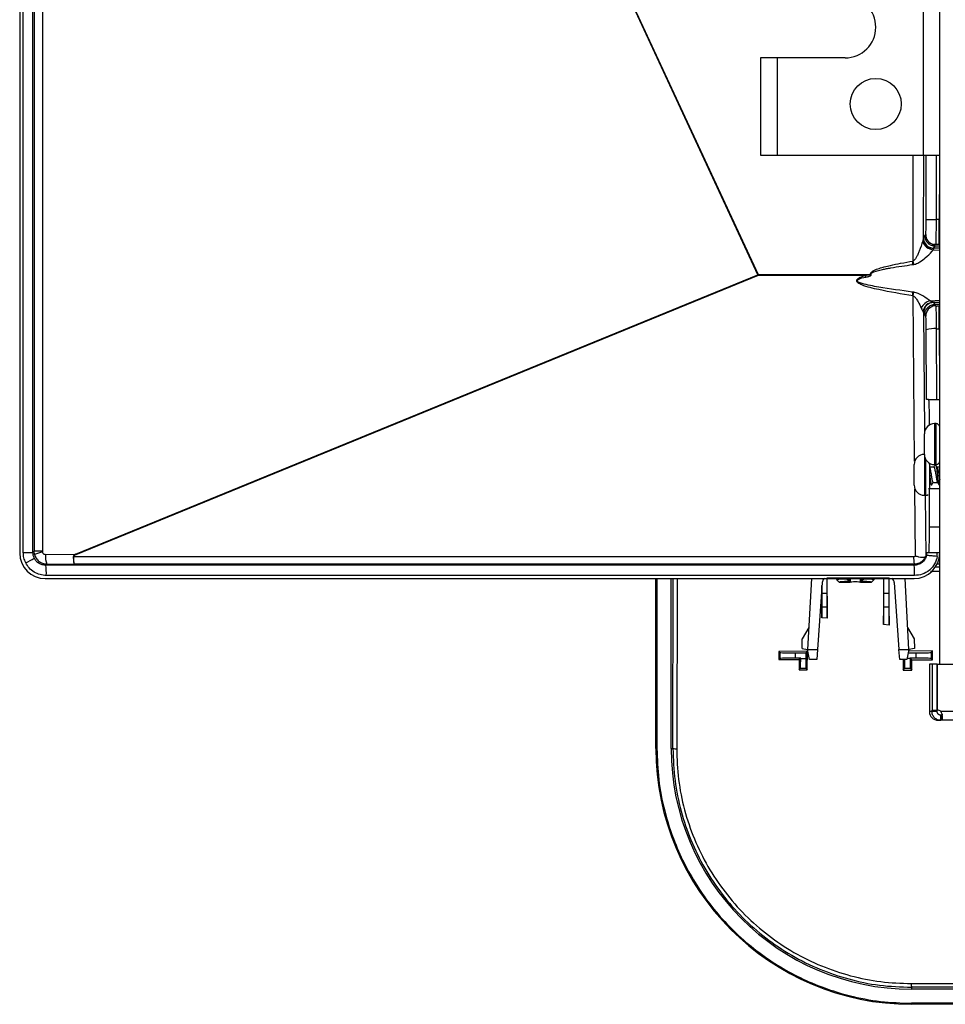
# Model space of a CAD drawing. Units: millimetres. Extents: x -2021 to 1230, y -744 to 1101.
# Drawn here: x -2021 to -1839, y -170 to 23 of the extents above; entities that cross this region are included whole.
import ezdxf

# ---------------------------------------------------------------- set-up
doc = ezdxf.new("R2010")
doc.units = ezdxf.units.MM

msp = doc.modelspace()

# ---------------------------------------------------------------- linework, layer by layer
at = {"color": 7, "linetype": 'Continuous', "lineweight": 25}
for p, q in [((-1840.5, -103.38), (-1840.5, 444.62)), ((-2020.5, 278.36), (-2020.5, -81.69)), ((-2019.79, -81.58), (-2019.79, 278.25)), ((-2017.9, -81.58), (-2017.9, 278.25)), ((-2017.66, 274.02), (-2017.66, -81.34)), ((-2016.06, 274.05), (-2016.06, -81.34)), ((-1876.08, -27.28), (-2015.92, 273.89)), ((-2015.86, 273.92), (-1876.02, -27.25)), ((-1843.7, -3.88), (-1843.7, 46.12)), ((-1875.53, 15.12), (-1875.53, -3.88)), ((-1872.33, 15.12), (-1875.53, 15.12)), ((-1872.33, 15.12), (-1872.33, -3.88)), ((-1859.01, 15.12), (-1872.33, 15.12)), ((-1875.53, -3.88), (-1872.33, -3.88)), ((-1872.33, -3.88), (-1843.7, -3.88)), ((-1843.7, -3.88), (-1840.5, -3.88)), ((-1840.6, -11.58), (-1840.6, -16.49)), ((-1840.6, -12.46), (-1840.5, -12.46)), ((-1840.6, -16.49), (-1841.14, -16.49)), ((-1843.69, -20.07), (-1843.71, -20.16)), ((-1843.69, -20.07), (-1843.41, -19.65)), ((-1843.41, -19.65), (-1843.24, -19.39)), ((-1841.69, -22.07), (-1841.41, -21.65)), ((-1841.64, -22.11), (-1841.69, -22.07)), ((-1841.41, -21.65), (-1841.37, -21.58)), ((-1841.23, -21.32), (-1840.6, -21.27)), ((-1845.83, -25.29), (-1845.72, -24.59)), ((-1845.83, -25.29), (-1845.62, -25.26)), ((-2009.57, -81.91), (-1876.08, -27.28)), ((-1876.02, -27.4), (-2009.52, -82.03)), ((-1876.02, -27.25), (-1876.08, -27.28)), ((-1876.08, -27.28), (-1876.02, -27.4)), ((-1876.02, -27.25), (-1854.01, -27.25)), ((-1855.07, -27.4), (-1876.02, -27.4)), ((-1845.58, -30.69), (-1845.81, -30.65)), ((-1845.69, -31.4), (-1845.81, -30.65)), ((-1841.66, -32.69), (-1841.79, -32.64)), ((-1841.41, -33.06), (-1841.66, -32.69)), ((-1843.72, -34.52), (-1843.66, -34.68)), ((-1841.37, -33.12), (-1841.41, -33.06)), ((-1841.22, -33.37), (-1840.6, -33.4)), ((-1843.41, -35.05), (-1843.66, -34.68)), ((-1843.22, -35.34), (-1843.41, -35.05)), ((-1843.07, -51.64), (-1843.12, -38.02)), ((-1841.07, -51.64), (-1841.12, -37.81)), ((-1841.12, -37.81), (-1840.6, -37.81)), ((-1840.6, -37.81), (-1840.6, -43.03)), ((-1840.5, -42.24), (-1840.6, -42.24)), ((-1842.66, -51.64), (-1843.07, -51.64)), ((-1842.66, -51.64), (-1840.5, -51.64)), ((-1841.2, -56.38), (-1841.5, -56.38)), ((-1843.5, -62.38), (-1843.5, -58.38)), ((-1845.5, -68.38), (-1845.5, -64.38)), ((-1842.64, -64.14), (-1842.48, -64.14)), ((-1842.5, -64.11), (-1842.5, -69.14)), ((-1841.64, -64.88), (-1842.5, -64.88)), ((-1842.48, -64.14), (-1842.48, -64.12)), ((-1842.48, -64.14), (-1842.44, -64.14)), ((-1841.5, -64.38), (-1841.2, -64.38)), ((-1841.39, -64.43), (-1841.33, -64.38)), ((-1840.5, -64.88), (-1841.02, -64.88)), ((-1840.68, -64.14), (-1840.5, -64.14)), ((-1842.48, -69.14), (-1842.66, -69.14)), ((-1842.5, -67.88), (-1842.42, -67.88)), ((-1842.48, -76.64), (-1842.48, -69.14)), ((-1840.5, -69.14), (-1842.48, -69.14)), ((-1841.8, -67.88), (-1840.92, -67.88)), ((-1840.54, -68.33), (-1840.5, -68.26)), ((-1843.5, -70.38), (-1843.2, -70.38)), ((-1840.5, -76.64), (-1842.48, -76.64)), ((-2019.79, -81.58), (-2017.9, -81.58)), ((-2017.66, -81.34), (-2017.9, -81.58)), ((-2017.59, -81.94), (-2017.66, -81.34)), ((-2016.06, -81.34), (-2017.66, -81.34)), ((-2016.06, -81.34), (-2016.04, -81.49)), ((-2015.46, -81.94), (-2009.57, -81.91)), ((-2009.95, -82.38), (-1845.6, -82.38)), ((-1843.24, -82.38), (-1843.23, -82.35)), ((-1842.66, -81.64), (-1843.07, -81.64)), ((-1843.07, -81.64), (-1843.07, -82.14)), ((-1843.07, -82.14), (-1843.07, -82.14)), ((-1840.5, -81.64), (-1842.66, -81.64)), ((-1840.97, -82.35), (-1841.07, -82.34)), ((-1840.97, -82.35), (-1840.97, -81.64)), ((-1840.5, -81.76), (-1840.5, -81.76)), ((-2015.17, -83.84), (-2015.39, -84.06)), ((-1845.51, -84.06), (-2015.39, -84.06)), ((-2015.17, -83.84), (-2009.79, -83.81)), ((-2009.79, -83.81), (-1845.51, -83.81)), ((-1845.51, -83.81), (-1845.51, -84.06)), ((-1845.51, -83.81), (-1845.5, -83.81)), ((-1845.5, -84.06), (-1845.51, -84.06)), ((-1841.07, -83.77), (-1840.5, -83.77)), ((-1845.41, -86.06), (-2015.29, -86.06)), ((-1862.51, -86.52), (-1850.38, -86.52)), ((-1862.51, -94.43), (-1862.5, -86.52)), ((-1851.51, -86.52), (-1851.5, -95.63)), ((-1850.4, -95.75), (-1850.39, -86.53)), ((-2015.51, -86.66), (-1845.51, -86.66)), ((-1896.02, -119.88), (-1896.02, -86.66)), ((-1893.05, -119.88), (-1893.05, -86.66)), ((-1865.61, -86.66), (-1866.34, -100.52)), ((-1863.51, -87.45), (-1864.43, -100.52)), ((-1863.55, -89.56), (-1863.55, -87.99)), ((-1862.55, -86.66), (-1862.55, -89.56)), ((-1860.65, -86.66), (-1860.65, -86.88)), ((-1860.15, -87.38), (-1858, -87.38)), ((-1858, -87.38), (-1858.2, -87.24)), ((-1858, -87.37), (-1858, -87.38)), ((-1855.82, -87.24), (-1856, -87.38)), ((-1856, -87.37), (-1856, -87.38)), ((-1856, -87.38), (-1853.85, -87.38)), ((-1855.82, -86.66), (-1855.82, -87.24)), ((-1853.35, -86.88), (-1853.35, -86.66)), ((-1851.45, -89.56), (-1851.45, -86.66)), ((-1850.45, -86.66), (-1850.45, -89.56)), ((-1849.38, -87.45), (-1848.47, -100.52)), ((-1846.56, -100.52), (-1847.28, -86.66)), ((-1845.51, -86.66), (-1845.5, -86.66)), ((-1863.59, -88.6), (-1863.59, -94.31)), ((-1862.55, -89.56), (-1863.55, -89.56)), ((-1850.45, -89.56), (-1851.45, -89.56)), ((-1863.59, -94.31), (-1863.56, -92.21)), ((-1863.56, -92.21), (-1862.54, -92.21)), ((-1862.54, -92.21), (-1862.51, -94.43)), ((-1851.5, -95.63), (-1851.46, -92.21)), ((-1851.46, -92.21), (-1850.44, -92.21)), ((-1850.44, -92.21), (-1850.4, -95.75)), ((-1862.51, -94.43), (-1863.59, -94.31)), ((-1866.11, -96.21), (-1867.41, -98.46)), ((-1850.4, -95.75), (-1851.5, -95.63)), ((-1846.78, -96.21), (-1845.48, -98.46)), ((-1867.44, -100.32), (-1867.41, -98.46)), ((-1845.48, -98.46), (-1845.45, -100.32)), ((-1866.39, -100.89), (-1872, -100.9)), ((-1872, -100.9), (-1871.8, -101.1)), ((-1872, -100.9), (-1871.99, -102.49)), ((-1871.8, -101.1), (-1871.8, -102.3)), ((-1868.8, -101.2), (-1866.7, -101.2)), ((-1868.8, -101.2), (-1868.8, -102.2)), ((-1867.44, -100.32), (-1866.34, -100.52)), ((-1866.7, -101.2), (-1866.39, -100.89)), ((-1866.7, -101.2), (-1866.7, -102.27)), ((-1866.4, -104.5), (-1866.39, -100.89)), ((-1866.34, -100.52), (-1864.43, -100.52)), ((-1865.98, -102.52), (-1866.34, -100.52)), ((-1864.43, -100.52), (-1864.57, -102.52)), ((-1848.47, -100.52), (-1846.56, -100.52)), ((-1848.33, -102.52), (-1848.47, -100.52)), ((-1846.56, -100.52), (-1846.91, -102.52)), ((-1846.68, -101.2), (-1845.2, -101.2)), ((-1841.92, -100.82), (-1846.61, -100.84)), ((-1845.45, -100.32), (-1846.56, -100.52)), ((-1845.2, -101.2), (-1845.2, -102.2)), ((-1842.2, -101.1), (-1841.92, -100.82)), ((-1842.2, -101.1), (-1842.2, -102.3)), ((-1841.93, -102.57), (-1841.92, -100.82)), ((-1871.8, -102.3), (-1871.99, -102.49)), ((-1871.99, -102.49), (-1868, -102.5)), ((-1867.7, -102.2), (-1868.8, -102.2)), ((-1867.7, -102.2), (-1868, -102.5)), ((-1868, -102.5), (-1868, -104.5)), ((-1867.7, -102.27), (-1867.7, -102.2)), ((-1867.7, -102.27), (-1866.7, -102.27)), ((-1864.57, -102.52), (-1865.98, -102.52)), ((-1846.91, -102.52), (-1848.33, -102.52)), ((-1847.66, -102.52), (-1847.65, -104.55)), ((-1845.2, -102.2), (-1846.3, -102.2)), ((-1846.3, -102.2), (-1846.3, -102.27)), ((-1846.3, -102.2), (-1845.94, -102.56)), ((-1845.94, -102.56), (-1841.93, -102.57)), ((-1845.94, -104.55), (-1845.94, -102.56)), ((-1842.5, -103.38), (-1842.5, -112.68)), ((-1842, -103.38), (-1842.5, -103.38)), ((-1841.93, -102.57), (-1842.2, -102.3)), ((-1841, -103.38), (-1842, -103.38)), ((-1842, -103.38), (-1842, -112.38)), ((-1841, -112.38), (-1841, -103.38)), ((-1841, -103.38), (-1271.5, -103.38)), ((-1841, -103.38), (-1841, -112.38)), ((-1868, -104.5), (-1867.77, -104.27)), ((-1868, -104.5), (-1866.4, -104.5)), ((-1866.63, -104.27), (-1867.77, -104.27)), ((-1866.63, -104.27), (-1866.4, -104.5)), ((-1847.65, -104.55), (-1847.37, -104.27)), ((-1847.65, -104.55), (-1845.94, -104.55)), ((-1846.23, -104.27), (-1847.37, -104.27)), ((-1846.23, -104.27), (-1845.94, -104.55)), ((-1842, -112.38), (-1841, -112.38)), ((-1842, -112.68), (-1842, -112.38)), ((-1841, -112.68), (-1842, -112.68)), ((-1841, -112.68), (-1841, -112.38)), ((-1840.3, -113.38), (-1840.3, -114.38)), ((-1840.28, -113.38), (-1840.3, -113.38)), ((-1272.21, -112.68), (-1840.28, -112.68)), ((-1840.28, -114.38), (-1840.28, -113.38)), ((-1840.8, -114.38), (-1840.3, -114.38)), ((-1840.28, -114.38), (-1840.3, -114.38)), ((-1272.21, -114.38), (-1840.28, -114.38)), ((-1895.82, -119.88), (-1896.02, -119.88)), ((-1893.05, -119.88), (-1892.7, -119.88)), ((-1846.06, -165.84), (-1811.24, -165.76)), ((-1811.19, -166.49), (-1846, -166.57)), ((-1846, -166.57), (-1846, -166.93)), ((-1338, -166.93), (-1846, -166.93)), ((-1846, -169.9), (-1846, -169.7)), ((-1337.87, -169.9), (-1846, -169.9))]:
    msp.add_line(p, q, dxfattribs=at)
at = {"color": 8, "linetype": 'Continuous', "lineweight": 25}
for p, q in [((-1845.72, -24.59), (-1845.69, -3.88)), ((-1843.69, -3.88), (-1843.71, -20.16)), ((-1843.14, -16.45), (-1843.13, -3.88)), ((-1841.14, -16.49), (-1841.14, -3.88)), ((-1840.5, -14.43), (-1840.6, -14.43)), ((-1841.75, -22.37), (-1840.5, -22.44)), ((-1840.5, -22.08), (-1841.69, -22.07)), ((-1841.41, -21.65), (-1840.5, -21.64)), ((-1845.4, -63.74), (-1845.69, -31.4)), ((-1842.37, -32.37), (-1840.5, -32.26)), ((-1841.79, -32.64), (-1840.5, -32.62)), ((-1840.5, -33.06), (-1841.41, -33.06)), ((-1843.66, -34.68), (-1843.45, -57.92)), ((-1840.5, -40.44), (-1840.6, -40.44)), ((-1841.5, -56.38), (-1841.5, -64.38)), ((-1841.2, -64.38), (-1841.2, -56.38)), ((-1840.65, -56.64), (-1840.5, -56.64)), ((-1843.5, -62.38), (-1843.5, -70.38)), ((-1843.2, -70.38), (-1843.2, -63.43)), ((-1845.23, -82.26), (-1845.35, -69.15)), ((-1843.34, -70.38), (-1843.23, -82.35)), ((-1841.42, -84.4), (-1840.5, -84.4)), ((-1842.27, -85.25), (-1840.5, -85.25)), ((-1895.82, -86.66), (-1895.82, -119.88)), ((-1892.7, -119.88), (-1892.62, -86.66)), ((-1891.88, -86.66), (-1891.96, -119.93)), ((-1858.97, -86.69), (-1858.97, -86.66)), ((-1858.2, -87.24), (-1858.2, -86.66)), ((-1858, -86.66), (-1858, -87.37)), ((-1856, -87.37), (-1856, -86.66)), ((-1855.05, -86.66), (-1855.05, -86.69)), ((-1846.3, -102.27), (-1846.86, -102.27)), ((-1842, -112.68), (-1842.5, -112.68)), ((-1337.87, -169.7), (-1846, -169.7))]:
    msp.add_line(p, q, dxfattribs=at)
at = {"color": 7, "linetype": 'Continuous', "lineweight": 25, "flags": 128}
for points in [[(-1860.15, -87.38), (-1860.28, -87.25), (-1860.41, -87.12), (-1860.65, -86.88)], [(-1853.35, -86.88), (-1853.48, -87.01), (-1853.61, -87.14), (-1853.85, -87.38)]]:
    msp.add_lwpolyline(points, dxfattribs=at)
at = {"color": 7, "linetype": 'Continuous', "lineweight": 25}
msp.add_circle((-1853.01, 6.12), 5, dxfattribs=at)
for centre, radius, start, end in [((-1859.01, 21.12), 6, 270, 90), ((-1841.6, 14.56), 31.05, 267.1551, 270.8443), ((-1841.61, -20.06), 2.32, 196.3381, 266.6222), ((-1841.72, -20.12), 2, 181.2142, 272.1727), ((-1841.69, -20.06), 2, 180.1443, 269.8993), ((-1841.24, -19.39), 2, 180.1403, 256.9319), ((-1887.16, -31.44), 42.01, 8.4583, 9.3779), ((-1866.68, -27.28), 9.34, 179.8478, 180.766), ((-1869.76, -32.38), 15.5, 17.4271, 18.7108), ((-1864.81, 1.79), 30.98, 290.3946, 290.601), ((-1964.92, -13.09), 120.63, 351.2675, 351.6112), ((-1841.78, -34.88), 2.58, 103.2331, 154.9172), ((-1841.73, -34.63), 2, 91.6912, 176.8745), ((-1841.66, -34.69), 2, 90.1007, 179.8557), ((-1841.22, -35.34), 2, 97.7699, 179.8577), ((-1841.58, -43.14), 5.35, 85.1551, 106.7981), ((-1841.5, -58.38), 2, 90, 180), ((-1841.2, -57.08), 0.7, 0, 90), ((-1843.5, -64.38), 2, 90, 180), ((-1841.5, -62.38), 2, 180, 270), ((-1841.2, -63.68), 0.7, 270, 360), ((-1843.5, -68.38), 2, 180, 270), ((-1843.2, -69.68), 0.7, 270, 310.2777), ((-2029.47, -62.27), 23.6, 295.4687, 300.0871), ((-2013.53, -92.96), 11.75, 102.3612, 110.2155), ((-2011.82, -82.35), 3.66, 173.5535, 203.9456), ((-2009.98, -80.41), 1.97, 269.436, 270.88), ((-2006.41, -80.65), 3.4, 201.7546, 204.0457), ((-1838.47, -82.64), 7.13, 177.9313, 189.399), ((-2026.11, -85.6), 10.83, 357.5459, 8.1406), ((-1856.23, -85.6), 10.83, 357.5459, 8.1406), ((-1862.51, -87.52), 1, 121.3453, 176), ((-1850.38, -87.52), 1, 4, 58.6547), ((-1840.8, -112.68), 1.7, 180, 270), ((-1841, -113.38), 1, 44.3472, 90), ((-1846, -119.88), 50.02, 180, 270), ((-1846, -119.88), 47.05, 180, 270), ((-1892.12, -117.26), 2.68, 257.5456, 273.317), ((-1843.39, -166), 2.68, 176.683, 192.4544)]:
    msp.add_arc(centre, radius, start, end, dxfattribs=at)
for centre, major_axis, ratio, start_param, end_param in [((-1842.66, -56.64), (0, 5), 0.034921, 4.712389, 6.283185), ((-1842.66, -76.64), (0, 5), 0.034921, 3.141593, 4.712389), ((-2015.48, -81.66), (4.28, 2.64), 0.993896, 2.59185, 4.157175), ((-1845.5, -81.66), (2.63, 4.26), 0.996941, 3.696263, 5.267059), ((-1845.5, -77.9), (-2.24, 4.47), 0.250464, 3.175963, 3.364674), ((-1858.7, -87.24), (0.5, 0), 0.052408, 0.072646, 0.490699), ((-1857, -87.38), (1, 0), 0.052408, 0.06698, 3.068947), ((-1855.32, -87.24), (0.5, 0), 0.052408, 2.656546, 3.074612)]:
    msp.add_ellipse(centre, major_axis=major_axis, ratio=ratio, start_param=start_param, end_param=end_param, dxfattribs=at)
for points, knots in [([(-1843.24, -19.39), (-1843.23, -19.34), (-1843.2, -19.22), (-1843.17, -18.53), (-1843.15, -17.56), (-1843.14, -16.81), (-1843.14, -16.45)], [0, 0, 0, 0, 0.241055, 0.500097, 0.759078, 1, 1, 1, 1]), ([(-1841.23, -21.32), (-1841.22, -21.13), (-1841.19, -20.8), (-1841.17, -19.63), (-1841.15, -18.19), (-1841.15, -17.05), (-1841.14, -16.49)], [0, 0, 0, 0, 0.2775865, 0.4999964, 0.7526609, 1, 1, 1, 1]), ([(-1843.83, -20.71), (-1844.03, -21.35), (-1844.26, -22.09), (-1844.69, -23.09), (-1844.92, -23.59), (-1845.19, -24.05), (-1845.4, -24.36), (-1845.55, -24.48), (-1845.62, -24.54)], [0, 0, 0, 0, 0.499121, 0.581658, 0.749695, 0.874947, 0.937564, 1, 1, 1, 1]), ([(-1843.71, -20.16), (-1843.73, -20.24), (-1843.75, -20.38), (-1843.8, -20.6), (-1843.83, -20.71)], [0, 0, 0, 0, 0.499474, 1, 1, 1, 1]), ([(-1845.62, -25.26), (-1845.61, -25.26), (-1845.48, -25.24), (-1845.04, -25.13), (-1844.24, -24.71), (-1843.12, -23.84), (-1842.28, -23.03), (-1841.86, -22.52), (-1841.77, -22.41), (-1841.75, -22.37)], [0, 0, 0, 0, 0.006099, 0.06973, 0.250131, 0.500506, 0.87534, 0.96713, 1, 1, 1, 1]), ([(-1841.37, -21.58), (-1841.59, -21.51), (-1842.04, -21.38), (-1841.81, -21.35), (-1841.69, -21.34)], [0, 0, 0, 0, 0.500402, 1, 1, 1, 1]), ([(-1841.75, -22.37), (-1841.74, -22.36), (-1841.72, -22.33), (-1841.7, -22.3), (-1841.67, -22.26), (-1841.64, -22.2), (-1841.63, -22.15), (-1841.64, -22.12), (-1841.64, -22.11), (-1841.64, -22.11), (-1841.64, -22.11), (-1841.64, -22.11), (-1841.64, -22.11), (-1841.64, -22.11), (-1841.64, -22.11)], [0, 0, 0, 0, 0.092316, 0.250299, 0.276795, 0.500523, 0.871003, 0.966968, 0.991454, 0.997726, 0.999363, 0.999807, 0.999935, 1, 1, 1, 1]), ([(-1841.23, -21.32), (-1841.25, -21.32), (-1841.28, -21.32), (-1841.33, -21.32), (-1841.42, -21.33), (-1841.58, -21.34), (-1841.65, -21.34), (-1841.69, -21.34)], [0, 0, 0, 0, 0.087528, 0.112707, 0.250459, 0.500857, 1, 1, 1, 1]), ([(-1854.01, -27.25), (-1854.02, -27.21), (-1854.05, -27.12), (-1854.01, -26.98), (-1853.94, -26.86), (-1853.81, -26.72), (-1853.62, -26.58), (-1853.12, -26.3), (-1852.35, -26.02), (-1851.27, -25.71), (-1849.88, -25.37), (-1848.01, -24.99), (-1846.53, -24.73), (-1845.72, -24.59)], [0, 0, 0, 0, 0.015479, 0.031211, 0.045878, 0.061776, 0.092068, 0.126012, 0.250808, 0.363534, 0.500738, 0.726155, 1, 1, 1, 1]), ([(-1845.62, -24.54), (-1845.64, -24.55), (-1845.67, -24.57), (-1845.7, -24.59), (-1845.72, -24.59)], [0, 0, 0, 0, 0.500059, 1, 1, 1, 1]), ([(-1853.91, -27.22), (-1853.91, -27.19), (-1853.93, -27.16), (-1853.93, -27.12), (-1853.93, -27.07), (-1853.9, -27.02), (-1853.82, -26.92), (-1853.44, -26.68), (-1852.7, -26.46), (-1851.79, -26.24), (-1850.9, -26.07), (-1849.64, -25.84), (-1847.94, -25.58), (-1846.53, -25.38), (-1845.83, -25.29)], [0, 0, 0, 0, 0.008015, 0.011984, 0.015644, 0.022826, 0.031563, 0.06268, 0.178763, 0.299803, 0.393447, 0.499998, 0.749998, 1, 1, 1, 1]), ([(-1845.69, -31.4), (-1847.94, -31.03), (-1851.32, -30.47), (-1854.95, -29.62), (-1856.34, -28.98), (-1856.64, -28.7), (-1856.71, -28.57), (-1856.74, -28.47), (-1856.74, -28.38), (-1856.7, -28.25), (-1856.5, -27.99), (-1855.93, -27.69), (-1855.4, -27.51), (-1855.07, -27.4)], [0, 0, 0, 0, 0.500138, 0.750135, 0.812799, 0.83139, 0.839067, 0.84606, 0.852802, 0.859775, 0.875997, 0.924619, 1, 1, 1, 1]), ([(-1845.81, -30.65), (-1848.03, -30.35), (-1851.33, -29.9), (-1854.87, -29.25), (-1856.25, -28.8), (-1856.54, -28.6), (-1856.61, -28.51), (-1856.63, -28.44), (-1856.63, -28.38), (-1856.58, -28.29), (-1856.09, -27.92), (-1855.5, -27.82), (-1854.97, -27.73)], [0, 0, 0, 0, 0.5140957, 0.7678839, 0.8283265, 0.8438691, 0.8496736, 0.8546561, 0.8594625, 0.8648029, 0.8789517, 1, 1, 1, 1]), ([(-1854, -27.28), (-1854.04, -27.29), (-1854.22, -27.35), (-1854.58, -27.37), (-1854.9, -27.39), (-1855.07, -27.4)], [0, 0, 0, 0, 0.123443, 0.499563, 1, 1, 1, 1]), ([(-1854.97, -27.73), (-1854.76, -27.69), (-1854.45, -27.62), (-1854.11, -27.49), (-1853.96, -27.39), (-1853.91, -27.33), (-1853.89, -27.29), (-1853.89, -27.25), (-1853.9, -27.23), (-1853.91, -27.22)], [0, 0, 0, 0, 0.500313, 0.750266, 0.874917, 0.908334, 0.93748, 0.968743, 1, 1, 1, 1]), ([(-1854.01, -27.25), (-1854.01, -27.26), (-1854, -27.26), (-1854, -27.26), (-1854, -27.27), (-1854, -27.27), (-1854, -27.27), (-1854, -27.28), (-1854, -27.28), (-1854, -27.28)], [0, 0, 0, 0, 0.339187, 0.469244, 0.578542, 0.675082, 0.770147, 0.875494, 1, 1, 1, 1]), ([(-1842.37, -32.37), (-1842.79, -32.07), (-1843.47, -31.58), (-1844.59, -30.92), (-1845.28, -30.76), (-1845.58, -30.69)], [0, 0, 0, 0, 0.474697, 0.767377, 1, 1, 1, 1]), ([(-1845.69, -31.4), (-1845.64, -31.42), (-1845.4, -31.53), (-1845.08, -31.95), (-1844.59, -32.74), (-1844.3, -33.37), (-1844.11, -33.78)], [0, 0, 0, 0, 0.053116, 0.240923, 0.495793, 1, 1, 1, 1]), ([(-1841.79, -32.64), (-1841.79, -32.64), (-1841.79, -32.64), (-1841.81, -32.63), (-1841.87, -32.62), (-1841.95, -32.59), (-1842.03, -32.55), (-1842.03, -32.55), (-1842.04, -32.55), (-1842.09, -32.52), (-1842.2, -32.47), (-1842.31, -32.4), (-1842.37, -32.37)], [0, 0, 0, 0, 0.004037, 0.037086, 0.130815, 0.499645, 0.499915, 0.502126, 0.508341, 0.532007, 0.74983, 1, 1, 1, 1]), ([(-1844.11, -33.78), (-1844.04, -33.94), (-1843.9, -34.25), (-1843.78, -34.43), (-1843.72, -34.52)], [0, 0, 0, 0, 0.500933, 1, 1, 1, 1]), ([(-1841.49, -33.36), (-1841.61, -33.36), (-1841.85, -33.37), (-1841.97, -33.31), (-1841.61, -33.2), (-1841.37, -33.12)], [0, 0, 0, 0, 0.250608, 0.501149, 1, 1, 1, 1]), ([(-1841.22, -33.37), (-1841.25, -33.37), (-1841.31, -33.36), (-1841.41, -33.36), (-1841.46, -33.36), (-1841.49, -33.36)], [0, 0, 0, 0, 0.249932, 0.500157, 1, 1, 1, 1]), ([(-1841.12, -37.81), (-1841.13, -37.26), (-1841.13, -36.16), (-1841.15, -34.82), (-1841.18, -33.77), (-1841.2, -33.51), (-1841.22, -33.37)], [0, 0, 0, 0, 0.2485677, 0.5001082, 0.7202663, 1, 1, 1, 1]), ([(-1840.54, -33.41), (-1840.7, -33.42), (-1840.99, -33.43), (-1841.19, -33.46), (-1841.18, -33.52), (-1841.18, -33.53)], [0, 0, 0, 0, 0.486959, 0.901278, 1, 1, 1, 1]), ([(-1843.12, -38.02), (-1843.13, -37.68), (-1843.13, -36.99), (-1843.15, -36.11), (-1843.19, -35.5), (-1843.21, -35.39), (-1843.22, -35.34)], [0, 0, 0, 0, 0.241962, 0.499907, 0.757908, 1, 1, 1, 1]), ([(-1842.5, -64.91), (-1842.48, -64.95), (-1842.43, -65.03), (-1842.36, -65.32), (-1842.28, -65.73), (-1842.2, -66.2), (-1842.13, -66.69), (-1842.05, -67.15), (-1841.97, -67.53), (-1841.9, -67.79), (-1841.82, -67.91), (-1841.76, -67.86), (-1841.74, -67.83)], [0, 0, 0, 0, 0.084886, 0.187658, 0.288151, 0.390478, 0.49222, 0.593192, 0.69587, 0.796229, 0.89884, 1, 1, 1, 1]), ([(-1841.39, -64.42), (-1841.44, -64.5), (-1841.54, -64.66), (-1841.63, -64.81), (-1841.67, -64.88)], [0, 0, 0, 0, 0.555909, 1, 1, 1, 1]), ([(-1841.64, -64.89), (-1841.63, -64.89), (-1841.59, -64.87), (-1841.54, -64.99), (-1841.46, -65.25), (-1841.38, -65.65), (-1841.3, -66.11), (-1841.22, -66.6), (-1841.15, -67.07), (-1841.07, -67.46), (-1841, -67.73), (-1840.96, -67.79), (-1840.95, -67.81)], [0, 0, 0, 0, 0.034637, 0.14583, 0.259244, 0.371694, 0.483675, 0.597294, 0.708409, 0.822088, 0.933903, 1, 1, 1, 1]), ([(-1840.99, -64.92), (-1841.04, -64.84), (-1841.15, -64.67), (-1841.25, -64.5), (-1841.3, -64.41)], [0, 0, 0, 0, 0.497083, 1, 1, 1, 1]), ([(-1841.3, -64.44), (-1841.28, -64.46), (-1841.24, -64.53), (-1841.17, -64.86), (-1841.09, -65.36), (-1841.02, -65.98), (-1840.94, -66.63), (-1840.86, -67.26), (-1840.78, -67.8), (-1840.71, -68.19), (-1840.63, -68.38), (-1840.57, -68.41), (-1840.55, -68.33), (-1840.54, -68.32)], [0, 0, 0, 0, 0.062837, 0.166546, 0.269393, 0.37182, 0.475712, 0.577363, 0.681309, 0.783587, 0.886591, 0.990208, 1, 1, 1, 1]), ([(-1840.99, -64.94), (-1840.98, -64.94), (-1840.95, -64.98), (-1840.89, -65.2), (-1840.81, -65.56), (-1840.73, -66.02), (-1840.65, -66.51), (-1840.58, -66.99), (-1840.53, -67.25), (-1840.5, -67.38)], [0, 0, 0, 0, 0.056901, 0.21555, 0.372851, 0.529495, 0.688431, 0.843864, 1, 1, 1, 1]), ([(-1842.5, -66.12), (-1842.47, -66.37), (-1842.41, -66.84), (-1842.34, -67.48), (-1842.25, -67.97), (-1842.18, -68.28), (-1842.11, -68.41), (-1842.07, -68.34), (-1842.05, -68.32)], [0, 0, 0, 0, 0.1972354, 0.367214, 0.5400054, 0.7089732, 0.8816531, 1, 1, 1, 1]), ([(-1842.19, -66.29), (-1842.18, -66.33), (-1842.17, -66.41), (-1842.15, -66.53), (-1842.12, -66.7), (-1842.09, -66.9), (-1842.05, -67.13), (-1842.01, -67.34), (-1841.96, -67.58), (-1841.9, -67.76), (-1841.85, -67.85), (-1841.82, -67.88), (-1841.8, -67.87), (-1841.8, -67.87)], [0, 0, 0, 0, 0.04993, 0.101333, 0.152736, 0.25581, 0.358984, 0.462157, 0.565331, 0.77364, 0.876712, 0.979784, 1, 1, 1, 1]), ([(-1840.68, -66.33), (-1840.68, -66.37), (-1840.66, -66.49), (-1840.63, -66.66), (-1840.6, -66.86), (-1840.56, -67.06), (-1840.53, -67.25), (-1840.51, -67.34), (-1840.5, -67.37)], [0, 0, 0, 0, 0.109177, 0.328102, 0.437352, 0.656421, 0.875694, 1, 1, 1, 1]), ([(-1842.45, -67.82), (-1842.4, -67.9), (-1842.3, -68.08), (-1842.2, -68.25), (-1842.15, -68.33)], [0, 0, 0, 0, 0.4974048, 1, 1, 1, 1]), ([(-1842.05, -68.34), (-1842, -68.25), (-1841.9, -68.1), (-1841.81, -67.94), (-1841.77, -67.88)], [0, 0, 0, 0, 0.55373, 1, 1, 1, 1]), ([(-1840.95, -67.82), (-1840.9, -67.91), (-1840.8, -68.08), (-1840.7, -68.25), (-1840.65, -68.33)], [0, 0, 0, 0, 0.497388, 1, 1, 1, 1]), ([(-2019.32, -83.58), (-2019.46, -83.26), (-2019.73, -82.62), (-2019.77, -81.92), (-2019.79, -81.58)], [0, 0, 0, 0, 0.499826, 1, 1, 1, 1]), ([(-2017.64, -82.69), (-2017.71, -82.51), (-2017.86, -82.16), (-2017.89, -81.77), (-2017.9, -81.58)], [0, 0, 0, 0, 0.499992, 1, 1, 1, 1]), ([(-2015.39, -84.06), (-2015.62, -84.05), (-2016.08, -84.01), (-2016.72, -83.72), (-2017.28, -83.29), (-2017.52, -82.89), (-2017.64, -82.69)], [0, 0, 0, 0, 0.2501058, 0.5001408, 0.7494112, 1, 1, 1, 1]), ([(-2017.59, -81.94), (-2017.5, -82.2), (-2017.31, -82.73), (-2016.75, -83.32), (-2016.02, -83.74), (-2015.47, -83.8), (-2015.17, -83.84)], [0, 0, 0, 0, 0.2520241, 0.5001182, 0.7266018, 1, 1, 1, 1]), ([(-2016.04, -81.49), (-2016.02, -81.55), (-2015.98, -81.68), (-2015.84, -81.82), (-2015.66, -81.92), (-2015.52, -81.93), (-2015.46, -81.94)], [0, 0, 0, 0, 0.247042, 0.49684, 0.754587, 1, 1, 1, 1]), ([(-2009.57, -81.91), (-2009.69, -81.98), (-2009.85, -82.07), (-2009.97, -82.24), (-2010, -82.33), (-2010, -82.37), (-2010, -82.39)], [0, 0, 0, 0, 0.604351, 0.818977, 0.911938, 1, 1, 1, 1]), ([(-2010, -82.39), (-2010, -82.53), (-2009.98, -82.86), (-2009.94, -83.31), (-2009.88, -83.69), (-2009.82, -83.77), (-2009.79, -83.81)], [0, 0, 0, 0, 0.196486, 0.428723, 0.696605, 1, 1, 1, 1]), ([(-2009.52, -82.03), (-2009.63, -82.08), (-2009.79, -82.15), (-2009.92, -82.28), (-2009.95, -82.34), (-2009.95, -82.37), (-2009.95, -82.38)], [0, 0, 0, 0, 0.636779, 0.841945, 0.924471, 1, 1, 1, 1]), ([(-2009.79, -83.81), (-2009.81, -83.77), (-2009.85, -83.71), (-2009.9, -83.37), (-2009.93, -82.95), (-2009.95, -82.57), (-2009.95, -82.38)], [0, 0, 0, 0, 0.290231, 0.500023, 0.759463, 1, 1, 1, 1]), ([(-1845.6, -82.38), (-1845.53, -82.38), (-1845.4, -82.37), (-1845.28, -82.29), (-1845.23, -82.26)], [0, 0, 0, 0, 0.4965925, 1, 1, 1, 1]), ([(-1843.07, -82.14), (-1843.17, -82.41), (-1843.35, -82.93), (-1843.95, -83.57), (-1844.69, -83.99), (-1845.25, -84.04), (-1845.5, -84.06)], [0, 0, 0, 0, 0.249936, 0.500062, 0.770097, 1, 1, 1, 1]), ([(-1845.5, -83.81), (-1845.3, -83.79), (-1844.86, -83.76), (-1844.24, -83.5), (-1843.64, -83.05), (-1843.38, -82.61), (-1843.24, -82.38)], [0, 0, 0, 0, 0.218843, 0.458442, 0.718824, 1, 1, 1, 1]), ([(-1840.97, -82.35), (-1841.11, -82.84), (-1841.4, -83.85), (-1842.46, -85.08), (-1843.85, -85.91), (-1844.9, -86.01), (-1845.41, -86.06)], [0, 0, 0, 0, 0.242229, 0.500074, 0.757874, 1, 1, 1, 1]), ([(-1843.24, -82.38), (-1843.3, -82.43), (-1843.42, -82.53), (-1843.91, -82.56), (-1844.55, -82.5), (-1845, -82.34), (-1845.23, -82.26)], [0, 0, 0, 0, 0.249815, 0.499671, 0.752059, 1, 1, 1, 1]), ([(-1841.07, -82.34), (-1841.24, -82.32), (-1841.56, -82.29), (-1842.04, -82.25), (-1842.53, -82.19), (-1842.96, -82.15), (-1843.03, -82.14), (-1843.07, -82.14)], [0, 0, 0, 0, 0.1675424, 0.3070007, 0.5009043, 0.7506312, 1, 1, 1, 1]), ([(-2015.29, -86.06), (-2015.7, -86.03), (-2016.53, -85.96), (-2017.69, -85.43), (-2018.68, -84.64), (-2019.11, -83.92), (-2019.32, -83.58)], [0, 0, 0, 0, 0.245777, 0.500775, 0.755337, 1, 1, 1, 1]), ([(-1860.65, -86.88), (-1860.61, -86.85), (-1860.53, -86.8), (-1859.92, -86.74), (-1859.28, -86.71), (-1858.97, -86.69)], [0, 0, 0, 0, 0.336512, 0.673033, 1, 1, 1, 1]), ([(-1858.26, -87.22), (-1858.57, -87.23), (-1859.19, -87.25), (-1859.83, -87.3), (-1860.12, -87.34), (-1860.14, -87.37), (-1860.15, -87.38)], [0, 0, 0, 0, 0.289412, 0.578797, 0.86877, 1, 1, 1, 1]), ([(-1858.97, -86.69), (-1858.93, -86.69), (-1858.85, -86.7), (-1858.71, -86.75), (-1858.55, -86.84), (-1858.37, -87), (-1858.3, -87.14), (-1858.26, -87.22)], [0, 0, 0, 0, 0.13097, 0.261492, 0.43644, 0.67742, 1, 1, 1, 1]), ([(-1855.76, -87.22), (-1855.71, -87.14), (-1855.64, -87), (-1855.46, -86.84), (-1855.31, -86.75), (-1855.17, -86.7), (-1855.09, -86.69), (-1855.05, -86.69)], [0, 0, 0, 0, 0.345257, 0.568763, 0.739241, 0.875462, 1, 1, 1, 1]), ([(-1853.85, -87.38), (-1853.89, -87.36), (-1853.96, -87.32), (-1854.51, -87.27), (-1855.16, -87.24), (-1855.62, -87.23), (-1855.76, -87.22)], [0, 0, 0, 0, 0.290394, 0.580776, 0.870891, 1, 1, 1, 1]), ([(-1855.05, -86.69), (-1854.73, -86.71), (-1854.08, -86.74), (-1853.47, -86.8), (-1853.39, -86.85), (-1853.35, -86.88)], [0, 0, 0, 0, 0.335443, 0.670868, 1, 1, 1, 1]), ([(-1863.56, -92.21), (-1863.56, -91.8), (-1863.55, -90.97), (-1863.55, -90.03), (-1863.55, -89.56)], [0, 0, 0, 0, 0.500003, 1, 1, 1, 1]), ([(-1862.55, -89.56), (-1862.55, -90.03), (-1862.55, -90.97), (-1862.54, -91.8), (-1862.54, -92.21)], [0, 0, 0, 0, 0.4999971, 1, 1, 1, 1]), ([(-1851.46, -92.21), (-1851.46, -91.8), (-1851.45, -90.97), (-1851.45, -90.03), (-1851.45, -89.56)], [0, 0, 0, 0, 0.500003, 1, 1, 1, 1]), ([(-1850.45, -89.56), (-1850.45, -90.03), (-1850.45, -90.97), (-1850.44, -91.8), (-1850.44, -92.21)], [0, 0, 0, 0, 0.499997, 1, 1, 1, 1]), ([(-1871.8, -101.1), (-1871.75, -101.11), (-1871.64, -101.14), (-1870.93, -101.17), (-1869.95, -101.19), (-1869.18, -101.2), (-1868.8, -101.2)], [0, 0, 0, 0, 0.244801, 0.500336, 0.755608, 1, 1, 1, 1]), ([(-1845.2, -101.2), (-1844.82, -101.2), (-1844.05, -101.19), (-1843.06, -101.17), (-1842.36, -101.14), (-1842.25, -101.11), (-1842.2, -101.1)], [0, 0, 0, 0, 0.244737, 0.500159, 0.755439, 1, 1, 1, 1]), ([(-1868.8, -102.2), (-1869.18, -102.2), (-1869.95, -102.2), (-1870.93, -102.23), (-1871.64, -102.26), (-1871.75, -102.29), (-1871.8, -102.3)], [0, 0, 0, 0, 0.244737, 0.500159, 0.755439, 1, 1, 1, 1]), ([(-1867.77, -104.27), (-1867.76, -104.23), (-1867.74, -104.16), (-1867.72, -103.69), (-1867.7, -103.03), (-1867.7, -102.52), (-1867.7, -102.27)], [0, 0, 0, 0, 0.244745, 0.500205, 0.75551, 1, 1, 1, 1]), ([(-1866.7, -102.27), (-1866.7, -102.52), (-1866.7, -103.03), (-1866.68, -103.69), (-1866.66, -104.16), (-1866.64, -104.23), (-1866.63, -104.27)], [0, 0, 0, 0, 0.244718, 0.500024, 0.755299, 1, 1, 1, 1]), ([(-1847.37, -104.27), (-1847.36, -104.23), (-1847.34, -104.16), (-1847.32, -103.69), (-1847.3, -103.11), (-1847.3, -102.68), (-1847.3, -102.52)], [0, 0, 0, 0, 0.267155, 0.546005, 0.824686, 1, 1, 1, 1]), ([(-1846.3, -102.27), (-1846.3, -102.52), (-1846.3, -103.03), (-1846.28, -103.69), (-1846.26, -104.16), (-1846.24, -104.23), (-1846.23, -104.27)], [0, 0, 0, 0, 0.244718, 0.500024, 0.755299, 1, 1, 1, 1]), ([(-1842.2, -102.3), (-1842.25, -102.29), (-1842.36, -102.26), (-1843.07, -102.23), (-1844.05, -102.2), (-1844.82, -102.2), (-1845.2, -102.2)], [0, 0, 0, 0, 0.244801, 0.500336, 0.755608, 1, 1, 1, 1]), ([(-1840.3, -114.38), (-1840.4, -114.37), (-1840.59, -114.36), (-1840.91, -114.28), (-1841.23, -114.12), (-1841.51, -113.89), (-1841.74, -113.6), (-1841.9, -113.29), (-1841.99, -112.97), (-1842, -112.77), (-1842, -112.68)], [0, 0, 0, 0, 0.112844, 0.236394, 0.366505, 0.500008, 0.633565, 0.763551, 0.885192, 1, 1, 1, 1]), ([(-1840.3, -113.38), (-1840.34, -113.38), (-1840.41, -113.37), (-1840.55, -113.34), (-1840.68, -113.27), (-1840.8, -113.18), (-1840.9, -113.06), (-1840.96, -112.92), (-1841, -112.79), (-1841, -112.72), (-1841, -112.68)], [0, 0, 0, 0, 0.13194, 0.259011, 0.380939, 0.500013, 0.619129, 0.74096, 0.866043, 1, 1, 1, 1]), ([(-1840.28, -112.68), (-1840.24, -112.77), (-1840.15, -112.97), (-1840.07, -113.29), (-1840.01, -113.6), (-1839.99, -113.89), (-1840.01, -114.12), (-1840.07, -114.28), (-1840.15, -114.36), (-1840.24, -114.37), (-1840.28, -114.38)], [0, 0, 0, 0, 0.112844, 0.236394, 0.366505, 0.500008, 0.633565, 0.763551, 0.885192, 1, 1, 1, 1]), ([(-1840, -113.17), (-1840, -113.21), (-1840.01, -113.27), (-1840.07, -113.34), (-1840.16, -113.37), (-1840.24, -113.38), (-1840.28, -113.38)], [0, 0, 0, 0, 0.238214, 0.481891, 0.73207, 1, 1, 1, 1]), ([(-1895.82, -119.88), (-1895.75, -121.9), (-1895.61, -126.02), (-1894.41, -132.18), (-1892.6, -137.82), (-1890.31, -142.83), (-1887.75, -147.22), (-1884.74, -151.35), (-1881.29, -155.17), (-1877.47, -158.62), (-1873.34, -161.63), (-1868.96, -164.19), (-1863.94, -166.48), (-1858.3, -168.29), (-1852.14, -169.48), (-1848.03, -169.63), (-1846, -169.7)], [0, 0, 0, 0, 0.0776282, 0.1576638, 0.2399513, 0.3042758, 0.3686069, 0.4343, 0.5, 0.5656931, 0.6313931, 0.6957175, 0.7600486, 0.8423302, 0.9223687, 1, 1, 1, 1]), ([(-1892.7, -119.88), (-1892.62, -121.98), (-1892.47, -126.11), (-1891.21, -132.12), (-1889.27, -137.88), (-1886.58, -143.33), (-1883.18, -148.42), (-1879.17, -153), (-1874.6, -157.02), (-1869.51, -160.43), (-1864.05, -163.13), (-1858.28, -165.08), (-1852.26, -166.34), (-1848.11, -166.5), (-1846, -166.57)], [0, 0, 0, 0, 0.085968, 0.169301, 0.250002, 0.334004, 0.417184, 0.499552, 0.582016, 0.665241, 0.749235, 0.830197, 0.913784, 1, 1, 1, 1]), ([(-1891.96, -119.93), (-1891.89, -121.94), (-1891.75, -125.96), (-1890.54, -131.88), (-1888.62, -137.6), (-1885.95, -143), (-1882.6, -148.01), (-1878.63, -152.54), (-1874.09, -156.51), (-1869.08, -159.85), (-1863.67, -162.51), (-1857.97, -164.42), (-1852.06, -165.63), (-1848.06, -165.77), (-1846.06, -165.84)], [0, 0, 0, 0, 0.083637, 0.16723, 0.250572, 0.333879, 0.417163, 0.500232, 0.583721, 0.667015, 0.750001, 0.833435, 0.916838, 1, 1, 1, 1])]:
    msp.add_open_spline(points, degree=3, knots=knots, dxfattribs=at)
for points in [[(-1840.6, -21.27), (-1840.6, -21.09), (-1840.6, -20.73), (-1840.6, -19.59), (-1840.6, -18.14), (-1840.6, -17.04), (-1840.6, -16.49)], [(-1843.41, -19.65), (-1843.38, -19.91), (-1843.32, -20.43), (-1842.86, -21.09), (-1842.2, -21.56), (-1841.67, -21.62), (-1841.41, -21.65)], [(-1843.41, -35.05), (-1843.38, -34.79), (-1843.32, -34.27), (-1842.86, -33.61), (-1842.2, -33.15), (-1841.67, -33.09), (-1841.41, -33.06)], [(-1840.6, -37.81), (-1840.6, -37.28), (-1840.6, -36.21), (-1840.6, -34.85), (-1840.6, -33.82), (-1840.6, -33.54), (-1840.6, -33.4)]]:
    msp.add_open_spline(points, degree=3, dxfattribs=at)
at = {"color": 8, "linetype": 'Continuous', "lineweight": 25}
for points, knots in [([(-1841.37, -21.58), (-1841.16, -21.59), (-1840.89, -21.6), (-1840.57, -21.61), (-1840.5, -21.61)], [0, 0, 0, 0, 0.798228, 1, 1, 1, 1]), ([(-1840.5, -33.1), (-1840.57, -33.1), (-1840.89, -33.1), (-1841.16, -33.11), (-1841.37, -33.12)], [0, 0, 0, 0, 0.201775, 1, 1, 1, 1])]:
    msp.add_open_spline(points, degree=3, knots=knots, dxfattribs=at)

doc.saveas('drawing.dxf')
